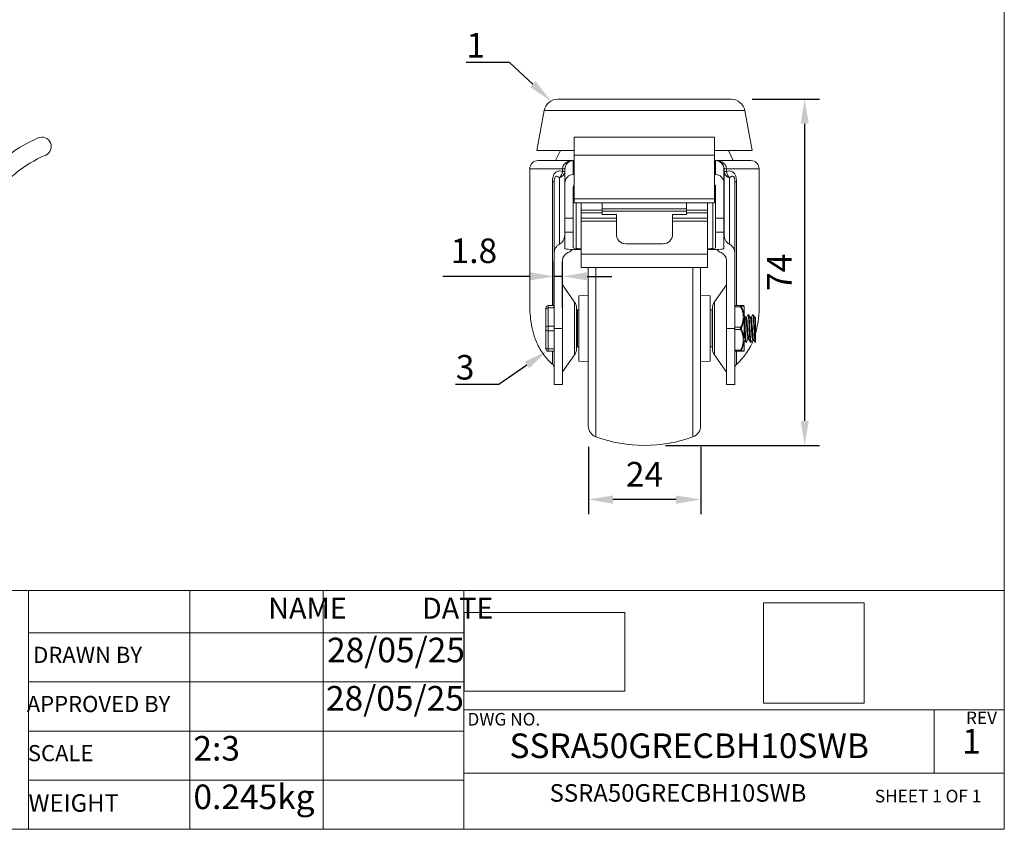
# Model space of a CAD drawing. Units: millimetres. Extents: x 10 to 287, y 10 to 200.
# Drawn here: x 147 to 287, y 10 to 125 of the extents above; entities that cross this region are included whole.
import ezdxf
from ezdxf import colors
from ezdxf.entities.mleader import LeaderData, LeaderLine
from ezdxf.math import Vec2, Vec3

# ---------------------------------------------------------------- set-up
doc = ezdxf.new("R2010")
doc.units = ezdxf.units.MM
doc.header["$LTSCALE"] = 0.75
for name, color, linetype, lineweight in [('FD_Dimensions', 7, 'Continuous', 13), ('Leaders', 7, 'Continuous', 13), ('Notes', 7, 'Continuous', 13), ('TITLEBLOCK', 7, 'Continuous', 18), ('Visible', 7, 'Continuous', 13), ('Visible Narrow', 7, 'Continuous', 13)]:
    doc.layers.add(name, color=color, linetype=linetype, lineweight=lineweight)
doc.styles.add('FusionTitle', font='Arial.ttf')
doc.styles.get("Standard").update_dxf_attribs({"font": 'Arial.ttf'})
doc.dimstyles.new('Dim-ISO-25', dxfattribs={"dimtxt": 3.5, "dimasz": 3.5, "dimexe": 2.1, "dimexo": 3, "dimgap": 1.4, "dimtad": 1, "dimdec": 4, "dimdsep": 46, "dimtxsty": 'Standard', "dimcen": 0, "dimadec": 4, "dimazin": 2, "dimtp": 0.1, "dimtm": 0.1, "dimtfac": 1, "dimtdec": 4, "dimtmove": 0, "dimatfit": 3, "dimfxl": 1, "dimarcsym": 0})
picture_1 = doc.add_image_def('image1.png', size_in_pixel=(284, 139))
picture_2 = doc.add_image_def('image2.png', size_in_pixel=(137, 136))

# ---------------------------------------------------------------- blocks, each defined once
blk = doc.blocks.new('BIL C&W DRAWING SHEET')
at = {"layer": 'TITLEBLOCK', "lineweight": 13}
for p, q in [((-175, 34), (-139, 34)), ((-116, 0), (-116, 34)), ((-97, 0), (-97, 34)), ((-77, 28), (-139, 28)), ((-77, 0), (-77, 28)), ((-77, 28), (-77, 22)), ((-77, 21), (-77, 28)), ((-77, 21), (-139, 21)), ((-77, 14), (-77, 21)), ((-77, 14), (-139, 14)), ((-77, 7), (-77, 14)), ((-77, 6), (-77, 12.5)), ((-77, 7), (-139, 7)), ((-77, 0), (-77, 7)), ((-77, 0), (-77, 6)), ((-139, 0), (-116, 0)), ((-116, 0), (-97, 0))]:
    blk.add_line(p, q, dxfattribs=at)
for points in [[(-277, 190), (0, 190), (0, 0), (-277, 0)], [(0, 0), (-209, 0), (-209, 34), (0, 34)], [(-175, 0), (-139, 0), (-139, 34), (-175, 34)], [(-139, 0), (-77, 0), (-77, 34), (-139, 34)], [(-77, 0), (-139, 0), (-139, 34), (-77, 34)], [(-77, 17), (0, 17), (0, 34), (-77, 34)], [(-10, 17), (-77, 17), (-77, 8), (-10, 8)], [(0, 8), (-10, 8), (-10, 17), (0, 17)], [(0, 0), (-77, 0), (-77, 8), (0, 8)], [(-77, 0), (-139, 0), (-139, 0), (-77, 0)]]:
    blk.add_lwpolyline(points, close=True, dxfattribs=at)
at = {"layer": 'TITLEBLOCK', "lineweight": 35, "attachment_point": 1, "style": 'FusionTitle'}
for s, width, heights, insert, char_height in [('\\pi3.71794;{\\f8514oem|b0|i0|c0|p0;NAME}', 19, [0], (-116, 33), 3), ('\\pi4.68554;{\\f8514oem|b0|i0|c0|p0;DATE}', 20, [0], (-97, 33), 3), ('{\\f8514oem|b0|i0|c0|p0; \\H1.04545x;DRAWN BY}', 23, [0], (-139, 26), 2.2), (' {\\f8514oem|b0|i0|c0|p0;\\H0.92x;APPROVED BY}', 26, [4.81], (-140, 19), 2.5), ('{\\f8514oem|b0|i0|c0|p0;DWG NO.}', 13, [0], (-76.47, 16.58), 1.8), ('\\pi2.52347;{\\f8514oem|b0|i0|c0|p0;REV}', 10, [0], (-10, 16.78), 1.8), (' {\\f8514oem|b0|i0|c0|p0;\\H0.76667x;SCALE}', 23, [0], (-140, 12), 3), ('{\\f8514oem|b0|i0|c0|p0;SHEET 1 OF 1}', 18.4378, [0], (-18.44, 5.63), 1.8), ('{\\f8514oem|b0|i0|c0|p0;WEIGHT}', 23, [0], (-139, 5), 2.5)]:
    blk.add_mtext_dynamic_manual_height_columns(s, width=width, gutter_width=17.5, heights=heights, dxfattribs=dict(at, insert=insert, char_height=char_height))
at = {"layer": 'TITLEBLOCK', "linetype": 'Continuous', "lineweight": 0}
image = blk.add_image(picture_1, insert=(-76.92, 19.7), size_in_units=(22.89, 11.2), dxfattribs=at)
image.dxf.flags = 15
image = blk.add_image(picture_2, insert=(-34.31, 17.97), size_in_units=(14.37, 14.27), dxfattribs=at)
image.dxf.flags = 15
blk = doc.blocks.new('*D19')
at = {"layer": 'Defpoints', "color": 0, "transparency": 16777216}
for p in [(227.75, 67.48), (243.75, 67.48), (227.75, 56.98)]:
    blk.add_point(p, dxfattribs=at)
at = {"layer": 'FD_Dimensions', "color": 0, "lineweight": -2, "transparency": 16777216}
for p, q in [((227.75, 64.48), (227.75, 54.88)), ((243.75, 64.48), (243.75, 54.88)), ((240.25, 56.98), (231.25, 56.98))]:
    blk.add_line(p, q, dxfattribs=at)
at = {"layer": 'FD_Dimensions', "color": 0, "transparency": 16777216}
for points in [[(231.25, 57.56), (231.25, 56.39), (227.75, 56.98)], [(240.25, 57.56), (240.25, 56.39), (243.75, 56.98)]]:
    blk.add_solid(points, dxfattribs=at)
at = {"layer": 'FD_Dimensions', "color": 0, "transparency": 16777216, "insert": (235.75, 60.13), "char_height": 3.5, "attachment_point": 5}
blk.add_mtext('24', dxfattribs=at)
blk = doc.blocks.new('*D20')
at = {"layer": 'Defpoints', "color": 0, "transparency": 16777216}
for p in [(248.07, 114.02), (258.57, 114.02), (235.75, 64.68)]:
    blk.add_point(p, dxfattribs=at)
at = {"layer": 'FD_Dimensions', "color": 0, "lineweight": -2, "transparency": 16777216}
for p, q in [((251.07, 114.02), (260.67, 114.02)), ((258.57, 68.18), (258.57, 110.52)), ((238.75, 64.68), (260.67, 64.68))]:
    blk.add_line(p, q, dxfattribs=at)
at = {"layer": 'FD_Dimensions', "color": 0, "transparency": 16777216}
for points in [[(257.99, 110.52), (259.15, 110.52), (258.57, 114.02)], [(257.99, 68.18), (259.15, 68.18), (258.57, 64.68)]]:
    blk.add_solid(points, dxfattribs=at)
at = {"layer": 'FD_Dimensions', "color": 0, "transparency": 16777216, "insert": (255.42, 89.35), "char_height": 3.5, "attachment_point": 5, "rotation": 90}
blk.add_mtext('74', dxfattribs=at)
blk = doc.blocks.new('*D21')
at = {"layer": 'Defpoints', "color": 0, "transparency": 16777216}
for p in [(222.88, 88.77), (222.88, 81.35), (224.08, 81.35)]:
    blk.add_point(p, dxfattribs=at)
at = {"layer": 'FD_Dimensions', "color": 0, "lineweight": -2, "transparency": 16777216}
for p, q in [((222.88, 84.35), (222.88, 90.87)), ((224.08, 84.35), (224.08, 90.87)), ((219.38, 88.77), (207.03, 88.77)), ((224.08, 88.77), (222.88, 88.77)), ((227.58, 88.77), (231.08, 88.77))]:
    blk.add_line(p, q, dxfattribs=at)
at = {"layer": 'FD_Dimensions', "color": 0, "transparency": 16777216}
for points in [[(219.38, 89.36), (219.38, 88.19), (222.88, 88.77)], [(227.58, 89.36), (227.58, 88.19), (224.08, 88.77)]]:
    blk.add_solid(points, dxfattribs=at)
at = {"layer": 'FD_Dimensions', "color": 0, "transparency": 16777216, "insert": (211.45, 91.96), "char_height": 3.5, "attachment_point": 5}
blk.add_mtext('1.8', dxfattribs=at)

msp = doc.modelspace()

# ---------------------------------------------------------------- linework, layer by layer
at = {"layer": 'Visible', "extrusion": (0, 1, 0)}
for p, q in [((223.408474, 114.017196), (248.070169, 114.017196)), ((221.440734, 112.374966), (220.405988, 106.683862)), ((250.037909, 112.374966), (251.072655, 106.683862)), ((225.739322, 106.048061), (225.739322, 108.602453)), ((245.739322, 108.602453), (225.739322, 108.602453)), ((245.739322, 108.602453), (245.739322, 106.048061)), ((225.739322, 106.683862), (220.405988, 106.683862)), ((223.778076, 106.683862), (223.079322, 105.28249)), ((251.072655, 106.683862), (245.739322, 106.683862)), ((247.700567, 106.683862), (248.399338, 105.282457)), ((225.605988, 105.26912), (220.612655, 105.26912)), ((223.079322, 105.26912), (223.079322, 105.28249)), ((225.605988, 105.26912), (225.739322, 105.26912)), ((225.739322, 105.26912), (225.612655, 105.26912)), ((225.739322, 106.048061), (225.739322, 99.807648)), ((245.739322, 99.807648), (245.739322, 106.048061)), ((248.405988, 105.282457), (245.739322, 105.282457)), ((245.739322, 105.271933), (248.412655, 105.26912)), ((245.879322, 105.26912), (245.739322, 105.26912)), ((245.739322, 105.26912), (245.872655, 105.26912)), ((250.879322, 105.26912), (245.879322, 105.26912)), ((248.405988, 105.282457), (248.412655, 105.26912)), ((219.412655, 104.06912), (219.412655, 84.705241)), ((224.405988, 103.953249), (224.405988, 102.064018)), ((247.072655, 102.064018), (247.072655, 103.953249)), ((247.079322, 104.06912), (247.079322, 94.750065)), ((252.079322, 104.06912), (252.079322, 84.705241)), ((223.882201, 103.135787), (223.882231, 103.135787)), ((225.605988, 103.26912), (225.739322, 103.26912)), ((245.739322, 103.26912), (245.872655, 103.26912)), ((247.609745, 103.135787), (247.609775, 103.135787)), ((222.879322, 102.258025), (222.879322, 102.25816)), ((222.879322, 102.258025), (222.879322, 91.988035)), ((224.405988, 102.064018), (224.405988, 97.038057)), ((225.605988, 97.038057), (225.605988, 101.461468)), ((245.872655, 97.038057), (245.872655, 101.461468)), ((247.072655, 102.064018), (247.072655, 97.038057)), ((248.612655, 91.988035), (248.612655, 102.257992)), ((225.739322, 99.264018), (225.739322, 99.807648)), ((245.739322, 99.807648), (245.739322, 99.264018)), ((245.739322, 99.264018), (225.739322, 99.264018)), ((226.739322, 99.264018), (226.739322, 98.200264)), ((226.739322, 97.82183), (226.739322, 98.200264)), ((229.739322, 98.200264), (229.739322, 99.264018)), ((229.739322, 98.371796), (241.739322, 98.371796)), ((229.739322, 97.82183), (229.739322, 98.200264)), ((241.739322, 99.264018), (241.739322, 98.200264)), ((241.739322, 98.200264), (241.739322, 97.82183)), ((244.739322, 98.200264), (244.739322, 99.264018)), ((244.739322, 98.200264), (244.739322, 97.82183)), ((224.405988, 95.053035), (224.405988, 97.038057)), ((225.605988, 97.038057), (225.605988, 95.053035)), ((226.739322, 97.065048), (226.739322, 97.82183)), ((226.739322, 97.065048), (226.739322, 96.655226)), ((229.739322, 98.038694), (241.739322, 98.038694)), ((229.739322, 97.584666), (229.739322, 97.82183)), ((229.739322, 97.584666), (231.739322, 97.584666)), ((231.739322, 94.737744), (231.739322, 97.584666)), ((239.739322, 94.737744), (239.739322, 97.584666)), ((239.739322, 97.584666), (241.739322, 97.584666)), ((241.739322, 97.82183), (241.739322, 97.584666)), ((244.739322, 97.82183), (244.739322, 97.065048)), ((244.739322, 96.655226), (244.739322, 97.065048)), ((245.872655, 95.053035), (245.872655, 97.038057)), ((247.072655, 97.038057), (247.072655, 95.053035)), ((226.739322, 96.655226), (226.739322, 91.950352)), ((244.739322, 91.950352), (244.739322, 96.655226)), ((224.405988, 95.053035), (224.405988, 92.750146)), ((225.605988, 92.811322), (225.605988, 95.053035)), ((245.872655, 92.811322), (245.872655, 95.053035)), ((247.072655, 95.053035), (247.072655, 92.750146)), ((226.739322, 92.602453), (225.342046, 92.602453)), ((238.405988, 93.416271), (233.072655, 93.416271)), ((244.739322, 92.602453), (246.136597, 92.602453)), ((222.879322, 91.988035), (222.879322, 81.350529)), ((226.739322, 90.017196), (226.739322, 91.950352)), ((244.739322, 91.950352), (244.739322, 90.017196)), ((248.612655, 91.988035), (248.612655, 81.350529)), ((224.079322, 81.350529), (224.079322, 91.031065)), ((226.739322, 90.017196), (244.739322, 90.017196)), ((227.745988, 67.477029), (227.745988, 90.017196)), ((243.745988, 67.477029), (243.745988, 90.017196)), ((247.412655, 91.031065), (247.412655, 81.350529)), ((225.779533, 85.113559), (224.079322, 87.550529)), ((245.712443, 85.13267), (247.412655, 87.56964)), ((226.412655, 86.017196), (227.745988, 86.100529)), ((226.412655, 76.683862), (226.412655, 86.017196)), ((245.079322, 86.017196), (243.745988, 86.100529)), ((245.079322, 76.683862), (245.079322, 86.017196)), ((221.712655, 84.100529), (221.712655, 84.267196)), ((222.879322, 84.600529), (222.045988, 84.600529)), ((226.079322, 84.159923), (226.079322, 78.541135)), ((245.412655, 78.522024), (245.412655, 84.179034)), ((249.437957, 84.600529), (248.612655, 84.600529)), ((249.826784, 84.600529), (249.437957, 84.600529)), ((249.945988, 83.103487), (249.945988, 84.545488)), ((221.712655, 84.100529), (221.712655, 81.517196)), ((226.079322, 84.017196), (226.212655, 84.017196)), ((226.212655, 84.017196), (226.212655, 78.683862)), ((226.412655, 83.983862), (226.212655, 83.983862)), ((245.405988, 83.983862), (245.079322, 83.983862)), ((245.405988, 83.983862), (245.405988, 78.717196)), ((245.405988, 83.350529), (245.412655, 83.350529)), ((249.945988, 79.908527), (249.945988, 82.792532)), ((250.15306, 82.931696), (250.278381, 82.931696)), ((250.497871, 83.311862), (250.594106, 83.311862)), ((250.819727, 82.931696), (250.945048, 82.931696)), ((251.164537, 83.311862), (251.260772, 83.311862)), ((251.486394, 82.931696), (251.545988, 82.931696)), ((251.545988, 82.637904), (251.545988, 82.931696)), ((221.712655, 81.183862), (221.712655, 81.517196)), ((222.879322, 73.350529), (222.879322, 81.350529)), ((224.079322, 73.350529), (224.079322, 81.350529)), ((247.412655, 81.350529), (247.412655, 73.350529)), ((248.612655, 73.350529), (248.612655, 81.350529)), ((251.545988, 82.637904), (251.545988, 79.587445)), ((221.712655, 81.183862), (221.712655, 78.600529)), ((221.712655, 78.433862), (221.712655, 78.600529)), ((226.079322, 78.683862), (226.212655, 78.683862)), ((226.412655, 78.717196), (226.212655, 78.717196)), ((245.405988, 78.717196), (245.079322, 78.717196)), ((245.405988, 79.350529), (245.412655, 79.350529)), ((249.945988, 78.155569), (249.945988, 79.597572)), ((250.164537, 79.389196), (250.260772, 79.389196)), ((250.480262, 79.769362), (250.605583, 79.769362)), ((250.831204, 79.389196), (250.927439, 79.389196)), ((251.146928, 79.769362), (251.272249, 79.769362)), ((251.497871, 79.389196), (251.545988, 79.389196)), ((251.545988, 79.587445), (251.545988, 79.389196)), ((222.045988, 78.100529), (222.879322, 78.100529)), ((225.779533, 77.587499), (224.079322, 75.150529)), ((245.712443, 77.568388), (247.412655, 75.131418)), ((248.612655, 78.100529), (249.437957, 78.100529)), ((249.437957, 78.100529), (249.826784, 78.100529)), ((226.412655, 76.683862), (227.745988, 76.600529)), ((245.079322, 76.683862), (243.745988, 76.600529)), ((222.879322, 73.350529), (224.079322, 73.350529)), ((247.412655, 73.350529), (248.612655, 73.350529))]:
    msp.add_line(p, q, dxfattribs=at)
at = {"layer": 'Visible', "extrusion": (-2.3812e-16, 0, -1)}
for centre, radius, start, end in [((-223.408474, 112.017196), 2, 10.30484647, 90), ((-248.070169, 112.017196), 2, 90, 169.69515353), ((-220.612655, 104.06912), 1.2, 0, 90), ((-245.879322, 104.06912), 1.2, 90, 180), ((-250.879322, 104.06912), 1.2, 90, 180), ((-224.412655, 84.159923), 1.666667, 145.09750438, 180), ((-247.079322, 84.179034), 1.666667, 0, 34.90249562), ((-224.412655, 78.541135), 1.666667, 180, 214.90249562), ((-247.079322, 78.522024), 1.666667, 325.09750438, 0), ((-229.412655, 67.477029), 1.666667, 290.17127135, 0), ((-242.079322, 67.477029), 1.666667, 180, 249.82872865), ((-235.745988, 84.717196), 20.033333, 249.82872865, 290.17127135)]:
    msp.add_arc(centre, radius, start, end, dxfattribs=at)
at = {"layer": 'Visible', "extrusion": (1.22465e-16, 0, -1)}
for centre, radius, start, end in [((-158.20052, 88.383024), 21.955968, 36.31881039, 66.31881039), ((-149.917497, 107.26912), 1.333333, 66.31881039, 246.31881039)]:
    msp.add_arc(centre, radius, start, end, dxfattribs=at)
at = {"layer": 'Visible'}
for centre, radius, start, end in [((158.20052, 88.383024), 19.289302, 113.68118961, 143.68118961), ((225.279322, 91.031065), 1.2, 111.16844885, 180), ((246.212655, 91.031065), 1.2, 0, 68.83155115), ((222.045988, 84.267196), 0.333333, 90, 180), ((249.826782, 84.433858), 0.166671, 44.33879253, 89.99933734), ((238.515827, 84.309892), 13.557706, 343.96176433, 359.33575734), ((278.839886, 82.978669), 28.902211, 181.40159049, 187.13401602), ((242.822933, 82.975271), 9.040772, 311.80819607, 339.2025538), ((222.045988, 78.433862), 0.333333, 180, 270), ((249.826781, 78.267201), 0.166672, 270.00084086, 315.66106892)]:
    msp.add_arc(centre, radius, start, end, dxfattribs=at)
at = {"layer": 'Visible', "extrusion": (-2.3812e-16, 1.90721e-41, -1)}
msp.add_arc((-225.612655, 104.06912), 1.2, 1.21277356, 82.88934372, dxfattribs=at)
at = {"layer": 'Visible', "extrusion": (-2.3812e-16, 1.31958e-41, -1)}
msp.add_arc((-224.412655, 93.26912), 1.2, 213.7489886, 248.83155115, dxfattribs=at)
at = {"layer": 'Visible', "extrusion": (-2.3812e-16, 2.48749e-42, -1)}
msp.add_arc((-247.079322, 93.26912), 1.2, 291.16844885, 326.2510114, dxfattribs=at)
at = {"layer": 'Visible'}
for centre, major_axis, ratio, start_param, end_param in [((225.605988, 103.953249), (0, 1.315871), 0.9119436259, 0, 1.5707963268), ((245.872655, 103.953249), (0, 1.315871), 0.9119436259, -1.5707963268, 0), ((226.205988, 101.461468), (0, 0.602551), 0.995766679, 0.8911225084, 1.5707963273), ((245.272655, 101.461468), (0, 0.602551), 0.995766679, -1.5707963266, -0.8911225077), ((223.212655, 94.750065), (0, 1.480946), 0.8102931428, 3.5110517835, 4.6069308634), ((248.279322, 94.750065), (0, 1.480946), 0.8102931428, 1.5707963268, 2.7721335237), ((225.005988, 92.541277), (0.6, 0), 0.1230769231, 0.9762936041, 1.2309594173), ((226.205988, 92.811322), (-0.6, 0), 0.1230769231, 0, 1.2309594173), ((245.272655, 92.811322), (-0.6, 0), 0.1230769231, 1.9106332362, 3.1415926536), ((245.872655, 92.750146), (1.2, 0), 0.1230769231, -1.2309594173, 0)]:
    msp.add_ellipse(centre, major_axis=major_axis, ratio=ratio, start_param=start_param, end_param=end_param, dxfattribs=at)
at = {"layer": 'Visible', "extrusion": (-2.3812e-16, -5.07203e-32, -1)}
msp.add_ellipse((225.605988, 102.064018), major_axis=(0, 1.205102), ratio=0.995766679, start_param=-1.5707963268, end_param=0, dxfattribs=at)
at = {"layer": 'Visible', "extrusion": (-2.3812e-16, 5.07203e-32, -1)}
msp.add_ellipse((245.872655, 102.064018), major_axis=(0, 1.205102), ratio=0.995766679, start_param=0.0000000001, end_param=1.5707963269, dxfattribs=at)
at = {"layer": 'Visible', "extrusion": (-2.3812e-16, -1.87057e-43, -1)}
msp.add_ellipse((233.072655, 94.737744), major_axis=(1.333333, 0), ratio=0.991105098, start_param=1.5707963268, end_param=3.1415926536, dxfattribs=at)
at = {"layer": 'Visible', "extrusion": (-2.3812e-16, 3.26752e-43, -1)}
msp.add_ellipse((238.405988, 94.737744), major_axis=(1.333333, 0), ratio=0.991105098, start_param=0, end_param=1.5707963268, dxfattribs=at)
at = {"layer": 'Visible', "extrusion": (-2.3812e-16, 1.89306e-41, -1)}
msp.add_ellipse((224.079322, 91.988035), major_axis=(0, 1.480946), ratio=0.8102931428, start_param=-1.5707963268, end_param=-0.3694591299, dxfattribs=at)
at = {"layer": 'Visible', "extrusion": (-2.3812e-16, -7.16247e-25, -1)}
msp.add_ellipse((225.605988, 92.750146), major_axis=(1.2, 0), ratio=0.1230769231, start_param=1.9106332362, end_param=3.1415926536, dxfattribs=at)
at = {"layer": 'Visible', "extrusion": (-2.3812e-16, -7.07391e-25, -1)}
msp.add_ellipse((225.605988, 92.602453), major_axis=(-1.2, 0), ratio=0.1230769231, start_param=1.9106332362, end_param=2.8066964951, dxfattribs=at)
at = {"layer": 'Visible', "extrusion": (-2.3812e-16, -7.08262e-25, -1)}
msp.add_ellipse((245.872655, 92.602453), major_axis=(1.2, 0), ratio=0.1230769231, start_param=3.476488812, end_param=4.3725520709, dxfattribs=at)
at = {"layer": 'Visible', "extrusion": (-2.3812e-16, -7.14505e-25, -1)}
msp.add_ellipse((246.472655, 92.541277), major_axis=(-0.6, 0), ratio=0.1230769231, start_param=0.9762936041, end_param=1.2309594173, dxfattribs=at)
at = {"layer": 'Visible', "extrusion": (-2.3812e-16, 1.90128e-41, -1)}
msp.add_ellipse((247.412655, 91.988035), major_axis=(0, 1.480946), ratio=0.8102931428, start_param=0.3694591299, end_param=1.5707963268, dxfattribs=at)
at = {"layer": 'Visible'}
for points, knots in [([(225.739467, 105.279681), (225.563587, 105.279867), (225.394118, 105.280046), (224.767597, 105.280707), (224.365487, 105.281132), (223.719737, 105.281814), (223.475582, 105.282072), (223.15534, 105.28241), (223.079322, 105.28249), (223.079322, 105.28249)], [1.6641871704, 1.6641871704, 1.6641871704, 1.6641871704, 1.7887911045, 1.7887911045, 2.1464659792, 2.1464659792, 2.5041408538, 2.5041408538, 2.8618157285, 2.8618157285, 2.8618157285, 2.8618157285]), ([(219.419355, 84.152718), (219.433203, 83.627026), (219.469384, 83.112833), (219.662631, 81.523206), (219.910568, 80.49194), (220.557452, 78.940014), (220.865425, 78.361939), (221.629601, 77.261876), (222.086039, 76.739853), (222.623145, 76.253423), (222.632591, 76.244903), (222.642059, 76.236396)], [4.6201361063, 4.6201361063, 4.6201361063, 4.6201361063, 4.9464910916, 4.9464910916, 5.6531326761, 5.6531326761, 6.0762061193, 6.0762061193, 6.4992795624, 6.4992795624, 6.506834518, 6.506834518, 6.506834518, 6.506834518]), ([(250.270685, 79.401363), (250.260183, 79.381843), (250.249681, 79.390436), (250.239178, 79.429674), (250.202997, 79.564851), (250.166817, 80.058966), (250.130636, 80.688525), (250.093296, 81.338255), (250.055956, 82.108403), (250.018616, 82.631187), (249.994406, 82.97013), (249.970197, 83.196797), (249.945988, 83.277365)], [-37.1730801785, -37.1730801785, -37.1730801785, -37.1730801785, -36.8761351109, -36.8761351109, -36.8761351109, -35.8531461433, -35.8531461433, -35.8531461433, -34.7973802693, -34.7973802693, -34.7973802693, -34.1128832415, -34.1128832415, -34.1128832415, -34.1128832415]), ([(250.159205, 82.918927), (250.190003, 82.861648), (250.220801, 82.605541), (250.251598, 82.222733), (250.290058, 81.74468), (250.328519, 81.09025), (250.366979, 80.588136), (250.40474, 80.095151), (250.442501, 79.770181), (250.480262, 79.769382)], [45.6688025925, 45.6688025925, 45.6688025925, 45.6688025925, 46.5395836548, 46.5395836548, 46.5395836548, 47.627021341, 47.627021341, 47.627021341, 48.6946861306, 48.6946861306, 48.6946861306, 48.6946861306]), ([(250.278381, 82.928906), (250.307914, 82.924646), (250.337446, 82.738006), (250.366979, 82.41176), (250.405343, 81.987956), (250.443706, 81.347204), (250.48207, 80.809952), (250.520347, 80.273918), (250.558623, 79.864134), (250.5969, 79.78475), (250.597746, 79.782995), (250.598592, 79.781404), (250.599438, 79.779975)], [45.5530934771, 45.5530934771, 45.5530934771, 45.5530934771, 46.3881042205, 46.3881042205, 46.3881042205, 47.4728114452, 47.4728114452, 47.4728114452, 48.5550615772, 48.5550615772, 48.5550615772, 48.5789770152, 48.5789770152, 48.5789770152, 48.5789770152]), ([(250.487958, 83.303178), (250.522746, 83.361219), (250.557535, 83.08451), (250.592323, 82.58472), (250.628522, 82.064668), (250.664721, 81.321283), (250.70092, 80.691096), (250.737747, 80.049966), (250.774575, 79.549565), (250.811402, 79.423253), (250.818003, 79.400614), (250.824604, 79.390132), (250.831204, 79.391134)], [37.152189029, 37.152189029, 37.152189029, 37.152189029, 38.1358097059, 38.1358097059, 38.1358097059, 39.1593090762, 39.1593090762, 39.1593090762, 40.2005810923, 40.2005810923, 40.2005810923, 40.3872085782, 40.3872085782, 40.3872085782, 40.3872085782]), ([(250.937352, 79.402972), (250.922102, 79.375737), (250.906853, 79.406594), (250.891604, 79.499999), (250.855319, 79.722249), (250.819034, 80.290791), (250.782749, 80.947186), (250.746483, 81.603245), (250.710216, 82.324053), (250.67395, 82.782248), (250.647335, 83.118503), (250.62072, 83.304691), (250.594106, 83.308553)], [-43.4562654857, -43.4562654857, -43.4562654857, -43.4562654857, -43.0250990876, -43.0250990876, -43.0250990876, -41.9991673029, -41.9991673029, -41.9991673029, -40.9737610524, -40.9737610524, -40.9737610524, -40.2212459364, -40.2212459364, -40.2212459364, -40.2212459364]), ([(250.825872, 82.921092), (250.826599, 82.919861), (250.827327, 82.918509), (250.828054, 82.917037), (250.866646, 82.838907), (250.905238, 82.42437), (250.943829, 81.88284), (250.982214, 81.344225), (251.020598, 80.703796), (251.058982, 80.282129), (251.088297, 79.960084), (251.117613, 79.776246), (251.146928, 79.772096)], [51.9519878997, 51.9519878997, 51.9519878997, 51.9519878997, 51.9725532225, 51.9725532225, 51.9725532225, 53.0637104433, 53.0637104433, 53.0637104433, 54.1489935325, 54.1489935325, 54.1489935325, 54.9778714378, 54.9778714378, 54.9778714378, 54.9778714378]), ([(250.945048, 82.931687), (250.983026, 82.931137), (251.021004, 82.601893), (251.058982, 82.104413), (251.097197, 81.60382), (251.135412, 80.954626), (251.173628, 80.479369), (251.204453, 80.096012), (251.235279, 79.839522), (251.266104, 79.782163)], [51.8362787842, 51.8362787842, 51.8362787842, 51.8362787842, 52.910076412, 52.910076412, 52.910076412, 53.9905898475, 53.9905898475, 53.9905898475, 54.8621623224, 54.8621623224, 54.8621623224, 54.8621623224]), ([(251.154625, 83.301979), (251.18623, 83.351945), (251.217835, 83.135908), (251.249441, 82.716727), (251.285798, 82.234522), (251.322155, 81.501211), (251.358513, 80.851279), (251.395142, 80.196491), (251.431771, 79.650028), (251.4684, 79.464369), (251.478223, 79.414576), (251.488047, 79.390148), (251.497871, 79.390477)], [43.4353743361, 43.4353743361, 43.4353743361, 43.4353743361, 44.3289975232, 44.3289975232, 44.3289975232, 45.3569758865, 45.3569758865, 45.3569758865, 46.3926344693, 46.3926344693, 46.3926344693, 46.6703938854, 46.6703938854, 46.6703938854, 46.6703938854]), ([(251.545988, 79.587445), (251.509581, 79.882289), (251.473174, 80.507931), (251.436767, 81.178322), (251.400381, 81.848315), (251.363996, 82.539196), (251.327611, 82.935414), (251.305331, 83.178025), (251.283052, 83.304897), (251.260772, 83.306832)], [-49.1925279788, -49.1925279788, -49.1925279788, -49.1925279788, -48.1631415486, -48.1631415486, -48.1631415486, -47.1343671851, -47.1343671851, -47.1343671851, -46.5044312436, -46.5044312436, -46.5044312436, -46.5044312436]), ([(251.492539, 82.918304), (251.501459, 82.904263), (251.510378, 82.873693), (251.519298, 82.825885), (251.528195, 82.7782), (251.537092, 82.714878), (251.545988, 82.637904)], [58.23517320687, 58.23517320687, 58.23517320687, 58.23517320687, 58.48737530238, 58.48737530238, 58.48737530238, 58.73892265167, 58.73892265167, 58.73892265167, 58.73892265167]), ([(222.642059, 76.236396), (222.698379, 76.185454), (222.74624, 76.130345), (222.848392, 75.972171), (222.879322, 75.864853), (222.879322, 75.765972)], [-1.02010122259, -1.02010122259, -1.02010122259, -1.02010122259, -0.97369978989, -0.97369978989, -0.89161228523, -0.89161228523, -0.89161228523, -0.89161228523]), ([(248.612655, 75.765972), (248.612655, 75.864853), (248.643585, 75.972171), (248.745736, 76.130345), (248.793597, 76.185454), (248.849917, 76.236396)], [-0.29891131679, -0.29891131679, -0.29891131679, -0.29891131679, -0.21682381213, -0.21682381213, -0.17042237942, -0.17042237942, -0.17042237942, -0.17042237942])]:
    msp.add_open_spline(points, degree=3, knots=knots, dxfattribs=at)
for points in [[(219.412924, 84.706198), (219.41287, 84.512786), (219.414802, 84.327852), (219.419355, 84.152718)], [(252.072622, 84.152718), (252.077168, 84.327931), (252.079098, 84.512866), (252.079045, 84.706219)], [(249.945988, 83.288416), (250.017006, 83.165953), (250.088066, 83.043515), (250.159205, 82.921123)], [(250.272249, 82.931696), (250.344219, 83.055528), (250.416109, 83.179406), (250.487958, 83.303309)], [(250.604018, 83.303309), (250.677912, 83.17588), (250.751849, 83.048476), (250.825872, 82.921123)], [(250.938916, 82.931696), (251.010886, 83.055528), (251.082776, 83.179406), (251.154625, 83.303309)], [(251.270685, 83.303309), (251.344579, 83.17588), (251.418516, 83.048476), (251.492539, 82.921123)], [(250.154625, 79.397749), (250.085129, 79.517593), (250.015595, 79.637415), (249.945988, 79.757194)], [(250.486394, 79.769362), (250.414424, 79.64553), (250.342534, 79.521652), (250.270685, 79.397749)], [(250.821291, 79.397749), (250.747398, 79.525178), (250.67346, 79.652581), (250.599438, 79.779935)], [(251.15306, 79.769362), (251.081091, 79.64553), (251.0092, 79.521652), (250.937352, 79.397749)], [(251.487958, 79.397749), (251.414064, 79.525178), (251.340127, 79.652581), (251.266104, 79.779935)]]:
    msp.add_open_spline(points, degree=3, dxfattribs=at)
at = {"layer": 'Visible Narrow', "extrusion": (0, 1, 0)}
for p, q in [((250.037909, 112.374966), (221.440734, 112.374966)), ((225.605988, 103.26912), (225.605988, 105.26912)), ((225.739322, 106.048061), (245.739322, 106.048061)), ((245.872655, 105.26912), (245.872655, 103.26912)), ((224.07045, 104.06912), (219.412655, 104.06912)), ((224.07045, 104.06912), (224.41065, 104.06912)), ((224.07045, 104.06912), (224.07045, 103.722126)), ((247.079322, 104.06912), (247.421527, 104.06912)), ((247.421527, 103.722126), (247.421527, 104.06912)), ((252.079322, 104.06912), (247.421527, 104.06912)), ((223.645988, 93.36905), (223.645988, 102.81539)), ((224.405988, 103.722126), (224.07045, 103.722126)), ((247.421527, 103.722126), (247.079322, 103.722126)), ((247.845988, 102.815386), (247.845988, 93.36905)), ((222.642059, 102.257992), (222.642059, 84.600529)), ((222.818463, 102.257992), (222.642059, 102.257992)), ((222.879322, 102.257992), (222.818463, 102.257992)), ((248.673514, 102.257992), (248.612655, 102.257992)), ((248.849917, 102.257992), (248.673514, 102.257992)), ((248.849917, 84.600529), (248.849917, 102.257992)), ((245.739322, 99.807648), (225.739322, 99.807648)), ((226.005988, 92.741699), (226.005988, 99.264018)), ((226.739322, 98.200264), (229.739322, 98.200264)), ((241.739322, 98.200264), (244.739322, 98.200264)), ((245.472655, 99.264018), (245.472655, 92.741699)), ((225.605988, 97.038057), (224.405988, 97.038057)), ((226.739322, 97.82183), (229.739322, 97.82183)), ((226.739322, 97.065048), (231.739322, 97.065048)), ((239.739322, 97.065048), (244.739322, 97.065048)), ((241.739322, 97.82183), (244.739322, 97.82183)), ((247.072655, 97.038057), (245.872655, 97.038057)), ((226.739322, 96.655226), (231.739322, 96.655226)), ((239.739322, 96.655226), (244.739322, 96.655226)), ((224.405988, 95.053035), (225.605988, 95.053035)), ((245.872655, 95.053035), (247.072655, 95.053035)), ((226.739322, 91.950352), (244.739322, 91.950352)), ((228.837942, 65.912586), (228.837942, 90.017196)), ((242.654034, 65.912586), (242.654034, 90.017196)), ((222.045988, 84.600529), (222.045988, 84.267196)), ((222.045988, 84.267196), (222.879322, 84.267196)), ((222.045988, 81.683862), (222.045988, 84.267196)), ((225.779533, 77.587499), (225.779533, 85.113559)), ((245.712443, 85.13267), (245.712443, 77.568388)), ((248.612655, 84.433862), (249.437957, 84.433862)), ((222.879322, 81.683862), (222.045988, 81.683862)), ((222.045988, 81.683862), (222.045988, 81.017196)), ((222.879322, 81.350529), (224.079322, 81.350529)), ((247.412655, 81.350529), (248.612655, 81.350529)), ((249.437957, 81.517196), (248.612655, 81.517196)), ((222.045988, 81.017196), (222.879322, 81.017196)), ((222.045988, 78.433862), (222.045988, 81.017196)), ((248.612655, 81.183862), (249.437957, 81.183862)), ((222.879322, 78.433862), (222.045988, 78.433862)), ((222.045988, 78.433862), (222.045988, 78.100529)), ((222.642059, 78.100529), (222.642059, 76.236396)), ((249.437957, 78.267196), (248.612655, 78.267196)), ((248.849917, 76.236396), (248.849917, 78.100529))]:
    msp.add_line(p, q, dxfattribs=at)
at = {"layer": 'Visible Narrow'}
for centre, radius, start, end in [((246.494506, 82.839228), 3.462158, 4.37825205, 27.64919124), ((246.397832, 83.068495), 3.559487, 332.71345714, 355.55268205), ((249.743193, 81.350529), 0.200976, 154.66696842, 205.3329658), ((246.405326, 79.634921), 3.551813, 4.41876953, 27.30814447), ((246.487364, 79.864102), 3.469473, 332.37230309, 355.59335518)]:
    msp.add_arc(centre, radius, start, end, dxfattribs=at)
for centre, major_axis, ratio, start_param, end_param in [((223.212655, 103.722126), (0.303465, 1.160995), 0.7031785952, 4.0182462139, 4.8941598798), ((223.212655, 103.722126), (1.2, 0), 0.8102931428, -1.2013283206, -0.105458117), ((248.279322, 103.722126), (1.2, 0), 0.8102931428, 3.1415926536, 4.3429298505), ((248.279322, 103.722126), (-0.303465, 1.160995), 0.7031785952, 1.3890254274, 2.2649501666), ((222.045988, 81.517196), (0.333333, 0), 0.5, 1.5707963268, 3.1415926536), ((222.045988, 81.183862), (-0.333333, 0), 0.5, 0, 1.5707963268), ((249.437957, 81.267196), (0.149034, 0.07461), 0.4587408716, 4.4866462196, 5.4279476982), ((249.437957, 78.350529), (-0.149034, 0.07461), 0.4587408716, 1.7965390876, 2.7378405662)]:
    msp.add_ellipse(centre, major_axis=major_axis, ratio=ratio, start_param=start_param, end_param=end_param, dxfattribs=at)
at = {"layer": 'Visible Narrow', "extrusion": (-2.3812e-16, 8.22333e-42, -1)}
msp.add_ellipse((222.045988, 84.100529), major_axis=(0.333333, 0), ratio=0.5, start_param=3.1415926536, end_param=4.7123889804, dxfattribs=at)
at = {"layer": 'Visible Narrow', "extrusion": (-2.3812e-16, -7.17465e-43, -1)}
msp.add_ellipse((249.437957, 84.433862), major_axis=(0, 0.166667), ratio=0.9174817432, start_param=0, end_param=0.9413014786, dxfattribs=at)
at = {"layer": 'Visible Narrow', "extrusion": (-2.3812e-16, -5.7506e-29, -1)}
msp.add_ellipse((249.437957, 84.350529), major_axis=(0.149034, 0.07461), ratio=0.4587408716, start_param=-1.345053566, end_param=-0.4037520874, dxfattribs=at)
at = {"layer": 'Visible Narrow', "extrusion": (-2.3812e-16, 1.21647e-29, -1)}
msp.add_ellipse((249.437957, 81.433862), major_axis=(-0.149034, 0.07461), ratio=0.4587408716, start_param=1.345053566, end_param=2.2863550446, dxfattribs=at)
at = {"layer": 'Visible Narrow', "extrusion": (-2.3812e-16, 7.50585e-43, -1)}
msp.add_ellipse((222.045988, 78.600529), major_axis=(-0.333333, 0), ratio=0.5, start_param=-1.5707963268, end_param=0, dxfattribs=at)
at = {"layer": 'Visible Narrow', "extrusion": (-2.3812e-16, 7.17465e-43, -1)}
msp.add_ellipse((249.437957, 78.267196), major_axis=(0, 0.166667), ratio=0.9174817432, start_param=2.200291175, end_param=3.1415926536, dxfattribs=at)
at = {"layer": 'Visible Narrow', "extrusion": (-2.78913e-16, 2.20053e-17, -1)}
msp.add_ellipse((249.683091, 78.334062), major_axis=(0.133787, 0.160798), ratio=0.2735611313, start_param=3.458781507, end_param=3.9889947133, dxfattribs=at)
at = {"layer": 'Visible Narrow', "extrusion": (-2.69637e-16, 6.73875e-18, -1)}
msp.add_ellipse((249.688083, 78.339096), major_axis=(0.138806, 0.165872), ratio=0.269492368, start_param=2.9327640616, end_param=3.4534291975, dxfattribs=at)
at = {"layer": 'Visible Narrow'}
for points, knots in [([(225.588861, 105.268986), (225.462487, 105.267557), (225.336725, 105.254749), (225.21548, 105.230651), (225.090533, 105.205817), (224.969332, 105.16878), (224.856133, 105.120272), (224.785384, 105.089955), (224.717106, 105.054888), (224.652679, 105.015468), (224.612412, 104.99083), (224.573648, 104.964501), (224.536678, 104.936644), (224.499707, 104.908787), (224.464564, 104.879435), (224.431374, 104.848685), (224.388156, 104.808643), (224.347875, 104.765855), (224.311244, 104.720808), (224.302866, 104.710505), (224.294681, 104.700083), (224.286694, 104.689552), (224.238809, 104.626409), (224.198076, 104.559326), (224.165617, 104.490022), (224.151541, 104.459968), (224.138907, 104.429264), (224.127807, 104.398074), (224.114434, 104.3605), (224.103287, 104.322222), (224.094524, 104.283532), (224.078487, 104.212728), (224.07045, 104.140601), (224.07045, 104.06912)], [0.0000438923938, 0.0000438923938, 0.0000438923938, 0.0000438923938, 0.0009800246748, 0.0009800246748, 0.0009800246748, 0.0019447458298, 0.0019447458298, 0.0019447458298, 0.0025476965516, 0.0025476965516, 0.0025476965516, 0.0029245407528, 0.0029245407528, 0.0029245407528, 0.0033013849539, 0.0033013849539, 0.0033013849539, 0.003792097854, 0.003792097854, 0.003792097854, 0.0039043356758, 0.0039043356758, 0.0039043356758, 0.0045772469809, 0.0045772469809, 0.0045772469809, 0.0048690568308, 0.0048690568308, 0.0048690568308, 0.0052205960372, 0.0052205960372, 0.0052205960372, 0.0058639255218, 0.0058639255218, 0.0058639255218, 0.0058639255218]), ([(247.421527, 104.06912), (247.421527, 104.140601), (247.41349, 104.212728), (247.397453, 104.283532), (247.38869, 104.322222), (247.377542, 104.3605), (247.36417, 104.398074), (247.353069, 104.429264), (247.340435, 104.459968), (247.326359, 104.490022), (247.2939, 104.559326), (247.253167, 104.626409), (247.205283, 104.689552), (247.197296, 104.700083), (247.18911, 104.710505), (247.180732, 104.720808), (247.144101, 104.765855), (247.103821, 104.808643), (247.060602, 104.848685), (247.027412, 104.879435), (246.992269, 104.908787), (246.955299, 104.936644), (246.918328, 104.964501), (246.879565, 104.99083), (246.839298, 105.015468), (246.77487, 105.054888), (246.706593, 105.089955), (246.635843, 105.120272), (246.522644, 105.16878), (246.401443, 105.205817), (246.276496, 105.230651), (246.147644, 105.256261), (246.01369, 105.26912), (245.879322, 105.26912)], [0, 0, 0, 0, 0.0006433294846, 0.0006433294846, 0.0006433294846, 0.0009948686911, 0.0009948686911, 0.0009948686911, 0.0012866785409, 0.0012866785409, 0.0012866785409, 0.001959589846, 0.001959589846, 0.001959589846, 0.0020718276678, 0.0020718276678, 0.0020718276678, 0.0025625405679, 0.0025625405679, 0.0025625405679, 0.002939384769, 0.002939384769, 0.002939384769, 0.0033162289702, 0.0033162289702, 0.0033162289702, 0.003919179692, 0.003919179692, 0.003919179692, 0.004883900847, 0.004883900847, 0.004883900847, 0.005878769538, 0.005878769538, 0.005878769538, 0.005878769538]), ([(248.849917, 102.257992), (248.849917, 102.387708), (248.843431, 102.519001), (248.815325, 102.7556), (248.796065, 102.861904), (248.752383, 103.02656), (248.732656, 103.087583), (248.687735, 103.202409), (248.662606, 103.256184), (248.598698, 103.371194), (248.558182, 103.429554), (248.481139, 103.519286), (248.44605, 103.553688), (248.372908, 103.614537), (248.334819, 103.640976), (248.232992, 103.700014), (248.167754, 103.726717), (248.019686, 103.768517), (247.935459, 103.779824), (247.70916, 103.784732), (247.564543, 103.762254), (247.421527, 103.722126)], [0, 0, 0, 0, 0.0005837230672, 0.0005837230672, 0.0010839895164, 0.0010839895164, 0.0013966560471, 0.0013966560471, 0.0017093225778, 0.0017093225778, 0.0021133334058, 0.0021133334058, 0.0024241177302, 0.0024241177302, 0.0027349020545, 0.0027349020545, 0.0032321569736, 0.0032321569736, 0.0038439402579, 0.0038439402579, 0.0048482354603, 0.0048482354603, 0.0048482354603, 0.0048482354603]), ([(224.07045, 103.722126), (223.945291, 103.757244), (223.819472, 103.778702), (223.696161, 103.781616), (223.589528, 103.784136), (223.485002, 103.773035), (223.383103, 103.743303), (223.319416, 103.724721), (223.25703, 103.698772), (223.197282, 103.664239), (223.15818, 103.641639), (223.120293, 103.615443), (223.083659, 103.585077), (223.047025, 103.554712), (223.011565, 103.520044), (222.978026, 103.48107), (222.924363, 103.418711), (222.87596, 103.345712), (222.834029, 103.262475), (222.789314, 103.173712), (222.752006, 103.072747), (222.723466, 102.965764), (222.698481, 102.872103), (222.679927, 102.773674), (222.666895, 102.672354), (222.661086, 102.627193), (222.656384, 102.581527), (222.6527, 102.535526), (222.645319, 102.443345), (222.642059, 102.35016), (222.642059, 102.257992)], [-0.0048495527453, -0.0048495527453, -0.0048495527453, -0.0048495527453, -0.0039706622771, -0.0039706622771, -0.0039706622771, -0.0032106517296, -0.0032106517296, -0.0032106517296, -0.0027356451368, -0.0027356451368, -0.0027356451368, -0.0024247763713, -0.0024247763713, -0.0024247763713, -0.0021139076062, -0.0021139076062, -0.0021139076062, -0.0016165175818, -0.0016165175818, -0.0016165175818, -0.0010861052757, -0.0010861052757, -0.0010861052757, -0.0006217375314, -0.0006217375314, -0.0006217375314, -0.000414757732, -0.000414757732, -0.000414757732, 0, 0, 0, 0]), ([(222.879321, 102.25816), (222.879266, 102.319751), (222.881039, 102.380246), (222.884923, 102.439128), (222.894294, 102.581178), (222.916574, 102.710475), (222.955286, 102.809137), (222.993627, 102.906851), (223.047219, 102.970532), (223.108817, 103.001308), (223.187016, 103.040379), (223.2771, 103.029854), (223.369238, 102.992513), (223.459234, 102.956041), (223.552616, 102.893614), (223.645997, 102.815394)], [-0.0000001513262, -0.0000001513262, -0.0000001513262, -0.0000001513262, 0.0004109465587, 0.0004109465587, 0.0004109465587, 0.001402710779, 0.001402710779, 0.001402710779, 0.0023849436117, 0.0023849436117, 0.0023849436117, 0.0036319022726, 0.0036319022726, 0.0036319022726, 0.0048498663962, 0.0048498663962, 0.0048498663962, 0.0048498663962]), ([(247.845988, 102.815386), (247.922736, 102.879589), (248.000379, 102.933817), (248.075852, 102.971321), (248.121849, 102.994179), (248.167061, 103.010845), (248.210881, 103.019429), (248.212662, 103.019777), (248.214441, 103.020113), (248.216219, 103.020435), (248.250001, 103.026557), (248.283202, 103.027817), (248.315163, 103.022846), (248.33618, 103.019577), (248.356624, 103.013611), (248.376256, 103.004615), (248.395882, 102.995623), (248.414716, 102.983618), (248.432698, 102.968112), (248.456066, 102.947962), (248.477813, 102.921894), (248.497154, 102.890133), (248.501619, 102.8828), (248.505954, 102.875178), (248.510158, 102.867265), (248.520044, 102.848658), (248.529211, 102.828444), (248.537661, 102.806646), (248.543529, 102.79151), (248.549044, 102.77561), (248.554193, 102.759054), (248.559459, 102.742117), (248.56435, 102.724471), (248.568856, 102.706191), (248.582377, 102.651349), (248.592428, 102.590867), (248.599412, 102.527079), (248.599977, 102.521912), (248.600523, 102.516721), (248.60105, 102.511507), (248.609173, 102.431088), (248.612655, 102.345124), (248.612655, 102.257992)], [-0.0048482354603, -0.0048482354603, -0.0048482354603, -0.0048482354603, -0.0038441244979, -0.0038441244979, -0.0038441244979, -0.0032321662185, -0.0032321662185, -0.0032321662185, -0.0032072942276, -0.0032072942276, -0.0032072942276, -0.0027346419548, -0.0027346419548, -0.0027346419548, -0.0024238258229, -0.0024238258229, -0.0024238258229, -0.0021131066453, -0.0021131066453, -0.0021131066453, -0.0017093137998, -0.0017093137998, -0.0017093137998, -0.0016160784868, -0.0016160784868, -0.0016160784868, -0.0013968215751, -0.0013968215751, -0.0013968215751, -0.0012445704309, -0.0012445704309, -0.0012445704309, -0.0010888199854, -0.0010888199854, -0.0010888199854, -0.0006215686488, -0.0006215686488, -0.0006215686488, -0.0005837224034, -0.0005837224034, -0.0005837224034, 0, 0, 0, 0]), ([(249.437957, 84.433862), (249.52182, 84.266345), (249.596798, 84.094359), (249.710226, 83.768377), (249.752251, 83.615408), (249.799249, 83.363559), (249.812212, 83.265803), (249.824387, 83.103493), (249.826803, 83.039091), (249.826764, 82.910411), (249.824308, 82.845992), (249.811663, 82.67878), (249.797693, 82.576163), (249.746828, 82.312047), (249.701091, 82.151538), (249.586023, 81.832132), (249.515968, 81.673023), (249.437957, 81.517196)], [-0.0052149518025, -0.0052149518025, -0.0052149518025, -0.0052149518025, -0.0042662214455, -0.0042662214455, -0.0034511729765, -0.0034511729765, -0.0029417676835, -0.0029417676835, -0.0026074759012, -0.0026074759012, -0.002273184119, -0.002273184119, -0.0017383172675, -0.0017383172675, -0.000882530305, -0.000882530305, 0, 0, 0, 0]), ([(249.561561, 84.446), (249.557541, 84.454163), (249.553995, 84.462189), (249.548294, 84.477162), (249.546084, 84.484174), (249.543643, 84.494646), (249.542984, 84.498429), (249.54238, 84.504168), (249.542261, 84.506277), (249.542254, 84.510268), (249.542367, 84.51215), (249.54296, 84.516718), (249.54362, 84.519206), (249.546041, 84.524778), (249.548239, 84.527368), (249.553973, 84.530942), (249.557541, 84.531861), (249.561561, 84.531985)], [0, 0, 0, 0, 0.00004547001398, 0.00004547001398, 0.00008956214875, 0.00008956214875, 0.00011711973298, 0.00011711973298, 0.00013434322312, 0.00013434322312, 0.00015156671327, 0.00015156671327, 0.0001791242975, 0.0001791242975, 0.00022321643227, 0.00022321643227, 0.00026868644625, 0.00026868644625, 0.00026868644625, 0.00026868644625]), ([(249.561561, 84.531985), (249.639536, 84.534393), (249.70972, 84.536744), (249.824868, 84.540811), (249.870475, 84.542537), (249.921381, 84.544509), (249.935322, 84.545063), (249.944171, 84.545416), (249.94514, 84.545455), (249.945988, 84.545489)], [0, 0, 0, 0, 0.0008821194905, 0.0008821194905, 0.0017375080873, 0.0017375080873, 0.0022721259603, 0.0022721259603, 0.0023473092459, 0.0023473092459, 0.0023473092459, 0.0023473092459]), ([(249.437957, 81.183862), (249.52182, 81.016345), (249.596798, 80.844359), (249.710226, 80.518377), (249.752251, 80.365408), (249.799249, 80.113559), (249.812212, 80.015803), (249.824387, 79.853493), (249.826803, 79.789091), (249.826764, 79.660411), (249.824308, 79.595992), (249.811663, 79.42878), (249.797693, 79.326163), (249.746828, 79.062047), (249.701091, 78.901538), (249.586023, 78.582132), (249.515968, 78.423023), (249.437957, 78.267196)], [-0.0052149518025, -0.0052149518025, -0.0052149518025, -0.0052149518025, -0.0042662214455, -0.0042662214455, -0.0034511729765, -0.0034511729765, -0.0029417676835, -0.0029417676835, -0.0026074759012, -0.0026074759012, -0.002273184119, -0.002273184119, -0.0017383172675, -0.0017383172675, -0.000882530305, -0.000882530305, 0, 0, 0, 0]), ([(249.945988, 78.155569), (249.94514, 78.155603), (249.944171, 78.155641), (249.935321, 78.155994), (249.92138, 78.156549), (249.870472, 78.15852), (249.824863, 78.160247), (249.709717, 78.164314), (249.639535, 78.166665), (249.561561, 78.169073)], [0.0028651971106, 0.0028651971106, 0.0028651971106, 0.0028651971106, 0.0029403959258, 0.0029403959258, 0.0034750133669, 0.0034750133669, 0.0043304012726, 0.0043304012726, 0.0052125200503, 0.0052125200503, 0.0052125200503, 0.0052125200503])]:
    msp.add_open_spline(points, degree=3, knots=knots, dxfattribs=at)
for points in [[(249.437957, 84.600529), (249.426103, 84.600529), (249.418653, 84.585944), (249.418654, 84.555871)], [(249.418654, 84.555871), (249.418654, 84.525689), (249.42606, 84.48139), (249.437957, 84.433862)], [(249.437957, 81.517196), (249.426103, 81.469839), (249.418653, 81.410675), (249.418654, 81.350529)], [(249.418654, 81.350529), (249.418654, 81.290165), (249.42606, 81.23139), (249.437957, 81.183862)], [(249.418654, 78.145187), (249.418653, 78.115114), (249.426103, 78.100529), (249.437957, 78.100529)], [(249.437957, 78.267196), (249.42606, 78.219668), (249.418654, 78.175369), (249.418654, 78.145187)]]:
    msp.add_open_spline(points, degree=3, dxfattribs=at)

# ---------------------------------------------------------------- block references
at = {"layer": 'TITLEBLOCK'}
msp.add_blockref('BIL C&W DRAWING SHEET', (287, 10), dxfattribs=at)

# ---------------------------------------------------------------- texts
at = {"layer": 'Notes', "attachment_point": 1}
for s, width, insert, char_height in [('28/05/25', 3.95632975, (190.528966, 37.29165), 3.5), ('28/05/25', 2.46786606, (190.378219, 30.416078), 3.5), ('1', 0.7177725, (280.99456, 24.298622), 3.5), ('2:3', 4.44131772, (171.496276, 23.292211), 3.5), ('SSRA50GRECBH10SWB', 1.98279446, (216.516065, 23.655617), 3.5), ('0.245kg', 5.16728395, (171.499566, 16.378791), 3.5), ('SSRA50GRECBH10SWB', 7.00561654, (222.228696, 16.431488), 2.5)]:
    msp.add_mtext_dynamic_manual_height_columns(s, width=width, gutter_width=17.5, heights=[0], dxfattribs=dict(at, insert=insert, char_height=char_height))

# ---------------------------------------------------------------- dimensions: what is measured, and where the dimension line sits
at = {"layer": 'FD_Dimensions'}
dim = msp.add_linear_dim(base=(258.570169, 114.017196), p1=(235.745988, 64.683862), p2=(248.070169, 114.017196), angle=90, dimstyle='Dim-ISO-25', override={"dimlfac": 1.5, "dimclrd": 0, "dimclre": 0}, dxfattribs=at)
dim.commit()
dim.dimension.update_dxf_attribs({"geometry": '*D20', "text_midpoint": (255.420169, 89.350529)})
for base, p1, p2, picture, middle in [((222.879322, 88.773181), (224.079322, 81.350529), (222.879322, 81.350529), '*D21', (211.454424, 91.960187)), ((227.745988, 56.977029), (243.745988, 67.477029), (227.745988, 67.477029), '*D19', (235.745988, 60.134192))]:
    dim = msp.add_linear_dim(base=base, p1=p1, p2=p2, dimstyle='Dim-ISO-25', override={"dimlfac": 1.5, "dimclrd": 0, "dimclre": 0}, dxfattribs=at)
    dim.commit()
    dim.dimension.update_dxf_attribs({"geometry": picture, "text_midpoint": middle})

# ---------------------------------------------------------------- leaders
at = {"layer": 'Leaders'}
ml = msp.add_multileader_mtext('Standard', dxfattribs=at)
ml.set_content('1', color=256)
ml.set_leader_properties()
ml.build(insert=Vec2(0, 0))
ml.multileader.update_dxf_attribs({"text_left_attachment_type": 5, "text_right_attachment_type": 5, "dogleg_length": 3.5, "arrow_head_size": 3.5})
ctx = ml.context
ctx.base_point, ctx.char_height, ctx.arrow_head_size, ctx.landing_gap_size, ctx.plane_origin = Vec3(211.739701, 119.218171), 3.5, 3.5, 0, Vec3(222.427926, 113.760332)
ctx.left_attachment, ctx.right_attachment, ctx.text_align_type = 5, 5, 2
notes = []
notes.append((ctx, [(0, (1, 1, 0), (216.528924, 119.218171), (-1, 0), 3.5, [(0, [(222.427926, 113.760332)], 0, [])])]))
ctx.mtext.insert, ctx.mtext.alignment, ctx.mtext.flow_direction = Vec3(213.028924, 123.432495), 3, 5
ml = msp.add_multileader_mtext('Standard', dxfattribs=at)
ml.set_content('3', color=256)
ml.set_leader_properties()
ml.build(insert=Vec2(0, 0))
ml.multileader.update_dxf_attribs({"text_left_attachment_type": 5, "text_right_attachment_type": 5, "dogleg_length": 3.5, "arrow_head_size": 3.5})
ctx = ml.context
ctx.base_point, ctx.char_height, ctx.arrow_head_size, ctx.landing_gap_size, ctx.plane_origin = Vec3(209.22945, 73.354505), 3.5, 3.5, 0, Vec3(221.878299, 78.14578)
ctx.left_attachment, ctx.right_attachment, ctx.text_align_type = 5, 5, 2
notes.append((ctx, [(0, (1, 1, 0), (215.021401, 73.354505), (-1, 0), 3.5, [(0, [(221.878299, 78.14578)], 0, [])])]))
ctx.mtext.insert, ctx.mtext.alignment, ctx.mtext.flow_direction = Vec3(211.521401, 77.568829), 3, 5
for ctx, leaders in notes:
    for number, flags, end, landing, length, lines in leaders:
        leader = LeaderData()
        leader.index, (leader.has_last_leader_line, leader.has_dogleg_vector, leader.attachment_direction) = number, flags
        leader.last_leader_point, leader.dogleg_vector, leader.dogleg_length = Vec3(end), Vec3(landing), length
        for number, points, colour, breaks in lines:
            line = LeaderLine()
            line.index, line.vertices, line.color, line.breaks = number, Vec3.list(points), colors.encode_raw_color(colour), breaks
            leader.lines.append(line)
        ctx.leaders.append(leader)

doc.saveas('drawing.dxf')
